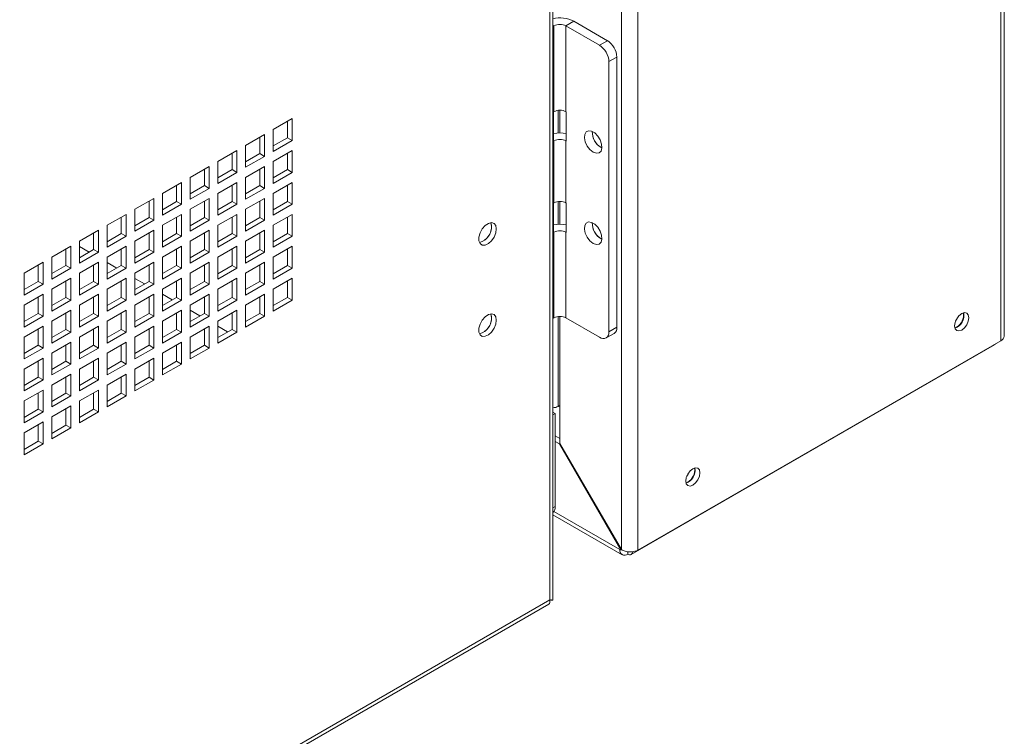
# Paper-space layout 'Sheet2' of a CAD drawing. Units: millimetres. Extents: x 73 to 2838, y 78 to 2930.
# Drawn here: x 2053 to 2273, y 2074 to 2234 of the extents above; entities that cross this region are included whole.
import ezdxf

# ---------------------------------------------------------------- set-up
doc = ezdxf.new("R2010")
doc.units = ezdxf.units.MM

psp = doc.layouts.new('Sheet2')

# ---------------------------------------------------------------- linework, layer by layer
at = {"color": 7, "linetype": 'Continuous', "lineweight": 0}
for p, q in [((2272.11, 2648.05), (2272.11, 2162.37)), ((2272.87, 2163.44), (2272.87, 2649.11)), ((2187.26, 2601.05), (2187.26, 2115.66)), ((2190.93, 2601.19), (2190.93, 2115.51)), ((2171.97, 2104.42), (2171.97, 2592.37)), ((2171.26, 2104.42), (2171.26, 2590.39)), ((2171.97, 2232.68), (2172.19, 2232.81)), ((2172.19, 2232.81), (2172.19, 2213.62)), ((2174.88, 2232.81), (2176.65, 2233.83)), ((2174.88, 2213.62), (2174.88, 2232.81)), ((2182.38, 2228.48), (2174.88, 2232.81)), ((2184.14, 2229.5), (2176.65, 2233.83)), ((2182.38, 2228.48), (2184.14, 2229.5)), ((2186.27, 2225.83), (2184.5, 2224.81)), ((2186.27, 2165.4), (2186.27, 2225.83)), ((2184.5, 2164.38), (2184.5, 2224.81)), ((2109.42, 2209.64), (2113.66, 2212.09)), ((2113.66, 2212.09), (2113.66, 2207.19)), ((2172.19, 2213.62), (2172.12, 2213.58)), ((2172.12, 2207.05), (2172.12, 2213.58)), ((2173.54, 2208.85), (2173.54, 2213.94)), ((2174.88, 2213.62), (2174.95, 2213.58)), ((2174.95, 2213.58), (2174.95, 2207.05)), ((2112.6, 2211.47), (2112.6, 2207.8)), ((2103.23, 2206.06), (2107.48, 2208.51)), ((2106.42, 2207.9), (2106.42, 2204.23)), ((2107.48, 2208.51), (2107.48, 2203.61)), ((2109.42, 2204.74), (2109.42, 2209.64)), ((2112.6, 2207.8), (2109.42, 2205.96)), ((2112.6, 2207.8), (2113.66, 2207.19)), ((2103.23, 2201.17), (2103.23, 2206.06)), ((2113.66, 2207.19), (2109.42, 2204.74)), ((2172.12, 2207.05), (2172.19, 2207.09)), ((2172.19, 2207.09), (2172.19, 2193.21)), ((2174.88, 2193.21), (2174.88, 2207.09)), ((2174.95, 2207.05), (2174.88, 2207.09)), ((2182.73, 2205.6), (2182.92, 2205.5)), ((2097.05, 2202.49), (2101.29, 2204.94)), ((2100.23, 2204.33), (2100.23, 2200.66)), ((2101.29, 2204.94), (2101.29, 2200.04)), ((2106.42, 2204.23), (2103.23, 2202.39)), ((2107.48, 2203.61), (2103.23, 2201.17)), ((2106.42, 2204.23), (2107.48, 2203.61)), ((2109.42, 2202.49), (2113.66, 2204.94)), ((2112.6, 2204.33), (2112.6, 2200.65)), ((2113.66, 2204.94), (2113.66, 2200.04)), ((2090.86, 2198.92), (2095.1, 2201.37)), ((2095.1, 2201.37), (2095.1, 2196.47)), ((2097.05, 2197.59), (2097.05, 2202.49)), ((2103.23, 2198.92), (2107.48, 2201.37)), ((2107.48, 2201.37), (2107.48, 2196.47)), ((2109.42, 2197.59), (2109.42, 2202.49)), ((2090.86, 2194.02), (2090.86, 2198.92)), ((2094.04, 2200.76), (2094.04, 2197.08)), ((2100.23, 2200.66), (2097.05, 2198.82)), ((2101.29, 2200.04), (2097.05, 2197.59)), ((2100.23, 2200.66), (2101.29, 2200.04)), ((2103.23, 2194.02), (2103.23, 2198.92)), ((2106.42, 2200.76), (2106.42, 2197.08)), ((2112.6, 2200.65), (2109.42, 2198.82)), ((2113.66, 2200.04), (2109.42, 2197.59)), ((2112.6, 2200.65), (2113.66, 2200.04)), ((2084.67, 2195.35), (2088.91, 2197.8)), ((2087.85, 2197.19), (2087.85, 2193.51)), ((2088.91, 2197.8), (2088.91, 2192.9)), ((2094.04, 2197.08), (2090.86, 2195.25)), ((2094.04, 2197.08), (2095.1, 2196.47)), ((2097.05, 2195.35), (2101.29, 2197.8)), ((2100.23, 2197.19), (2100.23, 2193.51)), ((2101.29, 2197.8), (2101.29, 2192.9)), ((2106.42, 2197.08), (2103.23, 2195.25)), ((2106.42, 2197.08), (2107.48, 2196.47)), ((2109.42, 2195.35), (2113.66, 2197.8)), ((2112.6, 2197.18), (2112.6, 2193.51)), ((2113.66, 2197.8), (2113.66, 2192.9)), ((2084.67, 2190.45), (2084.67, 2195.35)), ((2095.1, 2196.47), (2090.86, 2194.02)), ((2097.05, 2190.45), (2097.05, 2195.35)), ((2107.48, 2196.47), (2103.23, 2194.02)), ((2109.42, 2190.45), (2109.42, 2195.35)), ((2078.48, 2191.78), (2082.73, 2194.23)), ((2081.67, 2193.61), (2081.67, 2189.94)), ((2082.73, 2194.23), (2082.73, 2189.33)), ((2087.85, 2193.51), (2084.67, 2191.67)), ((2088.91, 2192.9), (2084.67, 2190.45)), ((2087.85, 2193.51), (2088.91, 2192.9)), ((2090.86, 2191.78), (2095.1, 2194.23)), ((2094.04, 2193.61), (2094.04, 2189.94)), ((2095.1, 2194.23), (2095.1, 2189.33)), ((2100.23, 2193.51), (2097.05, 2191.67)), ((2101.29, 2192.9), (2097.05, 2190.45)), ((2100.23, 2193.51), (2101.29, 2192.9)), ((2103.23, 2191.78), (2107.48, 2194.22)), ((2106.42, 2193.61), (2106.42, 2189.94)), ((2107.48, 2194.22), (2107.48, 2189.33)), ((2112.6, 2193.51), (2109.42, 2191.67)), ((2113.66, 2192.9), (2109.42, 2190.45)), ((2112.6, 2193.51), (2113.66, 2192.9)), ((2172.19, 2193.21), (2172.12, 2193.16)), ((2172.12, 2186.63), (2172.12, 2193.16)), ((2173.54, 2188.44), (2173.54, 2193.53)), ((2174.88, 2193.21), (2174.95, 2193.16)), ((2174.95, 2193.16), (2174.95, 2186.63)), ((2072.3, 2188.21), (2076.54, 2190.65)), ((2076.54, 2190.65), (2076.54, 2185.76)), ((2078.48, 2186.88), (2078.48, 2191.78)), ((2084.67, 2188.2), (2088.91, 2190.65)), ((2088.91, 2190.65), (2088.91, 2185.75)), ((2090.86, 2186.88), (2090.86, 2191.78)), ((2097.05, 2188.2), (2101.29, 2190.65)), ((2101.29, 2190.65), (2101.29, 2185.75)), ((2103.23, 2186.88), (2103.23, 2191.78)), ((2109.42, 2188.2), (2113.66, 2190.65)), ((2113.66, 2190.65), (2113.66, 2185.75)), ((2072.3, 2183.31), (2072.3, 2188.21)), ((2075.48, 2190.04), (2075.48, 2186.37)), ((2081.67, 2189.94), (2078.48, 2188.1)), ((2082.73, 2189.33), (2078.48, 2186.88)), ((2081.67, 2189.94), (2082.73, 2189.33)), ((2084.67, 2183.31), (2084.67, 2188.2)), ((2087.85, 2190.04), (2087.85, 2186.37)), ((2094.04, 2189.94), (2090.86, 2188.1)), ((2095.1, 2189.33), (2090.86, 2186.88)), ((2094.04, 2189.94), (2095.1, 2189.33)), ((2097.05, 2183.3), (2097.05, 2188.2)), ((2100.23, 2190.04), (2100.23, 2186.37)), ((2106.42, 2189.94), (2103.23, 2188.1)), ((2107.48, 2189.33), (2103.23, 2186.88)), ((2106.42, 2189.94), (2107.48, 2189.33)), ((2109.42, 2183.3), (2109.42, 2188.2)), ((2112.6, 2190.04), (2112.6, 2186.36)), ((2066.11, 2184.63), (2070.35, 2187.08)), ((2069.29, 2186.47), (2069.29, 2182.8)), ((2070.35, 2187.08), (2070.35, 2182.18)), ((2075.48, 2186.37), (2072.3, 2184.53)), ((2076.54, 2185.76), (2072.3, 2183.31)), ((2075.48, 2186.37), (2076.54, 2185.76)), ((2078.48, 2184.63), (2082.73, 2187.08)), ((2081.67, 2186.47), (2081.67, 2182.8)), ((2082.73, 2187.08), (2082.73, 2182.18)), ((2087.85, 2186.37), (2084.67, 2184.53)), ((2088.91, 2185.75), (2084.67, 2183.31)), ((2087.85, 2186.37), (2088.91, 2185.75)), ((2090.86, 2184.63), (2095.1, 2187.08)), ((2094.04, 2186.47), (2094.04, 2182.79)), ((2095.1, 2187.08), (2095.1, 2182.18)), ((2100.23, 2186.37), (2097.05, 2184.53)), ((2101.29, 2185.75), (2097.05, 2183.3)), ((2100.23, 2186.37), (2101.29, 2185.75)), ((2103.23, 2184.63), (2107.48, 2187.08)), ((2106.42, 2186.47), (2106.42, 2182.79)), ((2107.48, 2187.08), (2107.48, 2182.18)), ((2112.6, 2186.36), (2109.42, 2184.53)), ((2113.66, 2185.75), (2109.42, 2183.3)), ((2112.6, 2186.36), (2113.66, 2185.75)), ((2172.12, 2186.63), (2172.19, 2186.67)), ((2172.19, 2186.67), (2172.19, 2167.48)), ((2174.88, 2167.48), (2174.88, 2186.67)), ((2174.95, 2186.63), (2174.88, 2186.67)), ((2059.92, 2181.06), (2064.17, 2183.51)), ((2064.17, 2183.51), (2064.17, 2178.61)), ((2066.11, 2179.73), (2066.11, 2184.63)), ((2066.11, 2183.49), (2068.3, 2182.22)), ((2072.3, 2181.06), (2076.54, 2183.51)), ((2076.54, 2183.51), (2076.54, 2178.61)), ((2078.48, 2179.73), (2078.48, 2184.63)), ((2084.67, 2181.06), (2088.91, 2183.51)), ((2088.91, 2183.51), (2088.91, 2178.61)), ((2090.86, 2179.73), (2090.86, 2184.63)), ((2097.05, 2181.06), (2101.29, 2183.51)), ((2101.29, 2183.51), (2101.29, 2178.61)), ((2103.23, 2179.73), (2103.23, 2184.63)), ((2109.42, 2181.06), (2113.66, 2183.51)), ((2113.66, 2183.51), (2113.66, 2178.61)), ((2182.73, 2185.18), (2182.92, 2185.09)), ((2063.11, 2182.9), (2063.11, 2179.22)), ((2069.29, 2182.8), (2066.11, 2180.96)), ((2070.35, 2182.18), (2066.11, 2179.73)), ((2069.29, 2182.8), (2070.35, 2182.18)), ((2075.48, 2182.9), (2075.48, 2179.22)), ((2081.67, 2182.8), (2078.48, 2180.96)), ((2082.73, 2182.18), (2078.48, 2179.73)), ((2081.67, 2182.8), (2082.73, 2182.18)), ((2087.85, 2182.9), (2087.85, 2179.22)), ((2094.04, 2182.79), (2090.86, 2180.96)), ((2095.1, 2182.18), (2090.86, 2179.73)), ((2094.04, 2182.79), (2095.1, 2182.18)), ((2100.23, 2182.9), (2100.23, 2179.22)), ((2106.42, 2182.79), (2103.23, 2180.96)), ((2107.48, 2182.18), (2103.23, 2179.73)), ((2106.42, 2182.79), (2107.48, 2182.18)), ((2112.6, 2182.89), (2112.6, 2179.22)), ((2053.74, 2177.49), (2057.98, 2179.94)), ((2056.92, 2179.33), (2056.92, 2175.65)), ((2057.98, 2179.94), (2057.98, 2175.04)), ((2059.92, 2176.16), (2059.92, 2181.06)), ((2063.11, 2179.22), (2059.92, 2177.39)), ((2063.11, 2179.22), (2064.17, 2178.61)), ((2066.11, 2177.49), (2070.35, 2179.94)), ((2069.29, 2179.33), (2069.29, 2175.65)), ((2070.35, 2179.94), (2070.35, 2175.04)), ((2072.3, 2176.16), (2072.3, 2181.06)), ((2072.3, 2179.92), (2074.49, 2178.65)), ((2075.48, 2179.22), (2072.3, 2177.39)), ((2075.48, 2179.22), (2076.54, 2178.61)), ((2078.48, 2177.49), (2082.73, 2179.94)), ((2081.67, 2179.32), (2081.67, 2175.65)), ((2082.73, 2179.94), (2082.73, 2175.04)), ((2084.67, 2176.16), (2084.67, 2181.06)), ((2087.85, 2179.22), (2084.67, 2177.39)), ((2087.85, 2179.22), (2088.91, 2178.61)), ((2090.86, 2177.49), (2095.1, 2179.94)), ((2094.04, 2179.32), (2094.04, 2175.65)), ((2095.1, 2179.94), (2095.1, 2175.04)), ((2097.05, 2176.16), (2097.05, 2181.06)), ((2100.23, 2179.22), (2097.05, 2177.38)), ((2100.23, 2179.22), (2101.29, 2178.61)), ((2103.23, 2177.49), (2107.48, 2179.93)), ((2106.42, 2179.32), (2106.42, 2175.65)), ((2107.48, 2179.93), (2107.48, 2175.04)), ((2109.42, 2176.16), (2109.42, 2181.06)), ((2112.6, 2179.22), (2109.42, 2177.38)), ((2112.6, 2179.22), (2113.66, 2178.61)), ((2053.74, 2172.59), (2053.74, 2177.49)), ((2064.17, 2178.61), (2059.92, 2176.16)), ((2066.11, 2172.59), (2066.11, 2177.49)), ((2076.54, 2178.61), (2072.3, 2176.16)), ((2078.48, 2172.59), (2078.48, 2177.49)), ((2088.91, 2178.61), (2084.67, 2176.16)), ((2090.86, 2172.59), (2090.86, 2177.49)), ((2101.29, 2178.61), (2097.05, 2176.16)), ((2103.23, 2172.59), (2103.23, 2177.49)), ((2113.66, 2178.61), (2109.42, 2176.16)), ((2056.92, 2175.65), (2053.74, 2173.82)), ((2057.98, 2175.04), (2053.74, 2172.59)), ((2056.92, 2175.65), (2057.98, 2175.04)), ((2059.92, 2173.92), (2064.17, 2176.37)), ((2063.11, 2175.75), (2063.11, 2172.08)), ((2064.17, 2176.37), (2064.17, 2171.47)), ((2069.29, 2175.65), (2066.11, 2173.81)), ((2070.35, 2175.04), (2066.11, 2172.59)), ((2069.29, 2175.65), (2070.35, 2175.04)), ((2072.3, 2173.92), (2076.54, 2176.37)), ((2075.48, 2175.75), (2075.48, 2172.08)), ((2076.54, 2176.37), (2076.54, 2171.47)), ((2078.48, 2176.34), (2080.68, 2175.08)), ((2081.67, 2175.65), (2078.48, 2173.81)), ((2082.73, 2175.04), (2078.48, 2172.59)), ((2081.67, 2175.65), (2082.73, 2175.04)), ((2084.67, 2173.92), (2088.91, 2176.36)), ((2087.85, 2175.75), (2087.85, 2172.08)), ((2088.91, 2176.36), (2088.91, 2171.47)), ((2094.04, 2175.65), (2090.86, 2173.81)), ((2095.1, 2175.04), (2090.86, 2172.59)), ((2094.04, 2175.65), (2095.1, 2175.04)), ((2097.05, 2173.91), (2101.29, 2176.36)), ((2100.23, 2175.75), (2100.23, 2172.08)), ((2101.29, 2176.36), (2101.29, 2171.46)), ((2106.42, 2175.65), (2103.23, 2173.81)), ((2107.48, 2175.04), (2103.23, 2172.59)), ((2106.42, 2175.65), (2107.48, 2175.04)), ((2109.42, 2173.91), (2113.66, 2176.36)), ((2112.6, 2175.75), (2112.6, 2172.08)), ((2113.66, 2176.36), (2113.66, 2171.46)), ((2053.74, 2170.35), (2057.98, 2172.79)), ((2057.98, 2172.79), (2057.98, 2167.9)), ((2059.92, 2169.02), (2059.92, 2173.92)), ((2066.11, 2170.34), (2070.35, 2172.79)), ((2070.35, 2172.79), (2070.35, 2167.89)), ((2072.3, 2169.02), (2072.3, 2173.92)), ((2078.48, 2170.34), (2082.73, 2172.79)), ((2082.73, 2172.79), (2082.73, 2167.89)), ((2084.67, 2169.02), (2084.67, 2173.92)), ((2084.67, 2172.77), (2086.87, 2171.51)), ((2090.86, 2170.34), (2095.1, 2172.79)), ((2095.1, 2172.79), (2095.1, 2167.89)), ((2097.05, 2169.01), (2097.05, 2173.91)), ((2103.23, 2170.34), (2107.48, 2172.79)), ((2107.48, 2172.79), (2107.48, 2167.89)), ((2109.42, 2169.01), (2109.42, 2173.91)), ((2053.74, 2165.45), (2053.74, 2170.35)), ((2056.92, 2172.18), (2056.92, 2168.51)), ((2063.11, 2172.08), (2059.92, 2170.24)), ((2064.17, 2171.47), (2059.92, 2169.02)), ((2063.11, 2172.08), (2064.17, 2171.47)), ((2066.11, 2165.45), (2066.11, 2170.34)), ((2069.29, 2172.18), (2069.29, 2168.51)), ((2075.48, 2172.08), (2072.3, 2170.24)), ((2076.54, 2171.47), (2072.3, 2169.02)), ((2075.48, 2172.08), (2076.54, 2171.47)), ((2078.48, 2165.44), (2078.48, 2170.34)), ((2081.67, 2172.18), (2081.67, 2168.51)), ((2087.85, 2172.08), (2084.67, 2170.24)), ((2088.91, 2171.47), (2084.67, 2169.02)), ((2087.85, 2172.08), (2088.91, 2171.47)), ((2090.86, 2165.44), (2090.86, 2170.34)), ((2094.04, 2172.18), (2094.04, 2168.5)), ((2100.23, 2172.08), (2097.05, 2170.24)), ((2101.29, 2171.46), (2097.05, 2169.01)), ((2100.23, 2172.08), (2101.29, 2171.46)), ((2103.23, 2165.44), (2103.23, 2170.34)), ((2106.42, 2172.18), (2106.42, 2168.5)), ((2112.6, 2172.08), (2109.42, 2170.24)), ((2113.66, 2171.46), (2109.42, 2169.01)), ((2112.6, 2172.08), (2113.66, 2171.46)), ((2056.92, 2168.51), (2053.74, 2166.67)), ((2056.92, 2168.51), (2057.98, 2167.9)), ((2059.92, 2166.77), (2064.17, 2169.22)), ((2063.11, 2168.61), (2063.11, 2164.93)), ((2064.17, 2169.22), (2064.17, 2164.32)), ((2069.29, 2168.51), (2066.11, 2166.67)), ((2069.29, 2168.51), (2070.35, 2167.89)), ((2072.3, 2166.77), (2076.54, 2169.22)), ((2075.48, 2168.61), (2075.48, 2164.93)), ((2076.54, 2169.22), (2076.54, 2164.32)), ((2081.67, 2168.51), (2078.48, 2166.67)), ((2081.67, 2168.51), (2082.73, 2167.89)), ((2084.67, 2166.77), (2088.91, 2169.22)), ((2087.85, 2168.61), (2087.85, 2164.93)), ((2088.91, 2169.22), (2088.91, 2164.32)), ((2090.86, 2169.2), (2093.05, 2167.93)), ((2094.04, 2168.5), (2090.86, 2166.67)), ((2094.04, 2168.5), (2095.1, 2167.89)), ((2097.05, 2166.77), (2101.29, 2169.22)), ((2100.23, 2168.61), (2100.23, 2164.93)), ((2101.29, 2169.22), (2101.29, 2164.32)), ((2106.42, 2168.5), (2103.23, 2166.67)), ((2106.42, 2168.5), (2107.48, 2167.89)), ((2057.98, 2167.9), (2053.74, 2165.45)), ((2059.92, 2161.87), (2059.92, 2166.77)), ((2070.35, 2167.89), (2066.11, 2165.45)), ((2072.3, 2161.87), (2072.3, 2166.77)), ((2082.73, 2167.89), (2078.48, 2165.44)), ((2084.67, 2161.87), (2084.67, 2166.77)), ((2095.1, 2167.89), (2090.86, 2165.44)), ((2097.05, 2161.87), (2097.05, 2166.77)), ((2107.48, 2167.89), (2103.23, 2165.44)), ((2172.19, 2167.48), (2171.97, 2167.35)), ((2173.54, 2139.42), (2173.54, 2167.81)), ((2174.88, 2167.48), (2182.38, 2163.16)), ((2053.74, 2163.2), (2057.98, 2165.65)), ((2056.92, 2165.04), (2056.92, 2161.36)), ((2057.98, 2165.65), (2057.98, 2160.75)), ((2063.11, 2164.93), (2059.92, 2163.1)), ((2064.17, 2164.32), (2059.92, 2161.87)), ((2063.11, 2164.93), (2064.17, 2164.32)), ((2066.11, 2163.2), (2070.35, 2165.65)), ((2069.29, 2165.04), (2069.29, 2161.36)), ((2070.35, 2165.65), (2070.35, 2160.75)), ((2075.48, 2164.93), (2072.3, 2163.1)), ((2076.54, 2164.32), (2072.3, 2161.87)), ((2075.48, 2164.93), (2076.54, 2164.32)), ((2078.48, 2163.2), (2082.73, 2165.65)), ((2081.67, 2165.04), (2081.67, 2161.36)), ((2082.73, 2165.65), (2082.73, 2160.75)), ((2087.85, 2164.93), (2084.67, 2163.1)), ((2088.91, 2164.32), (2084.67, 2161.87)), ((2087.85, 2164.93), (2088.91, 2164.32)), ((2090.86, 2163.2), (2095.1, 2165.65)), ((2094.04, 2165.03), (2094.04, 2161.36)), ((2095.1, 2165.65), (2095.1, 2160.75)), ((2097.05, 2165.63), (2099.24, 2164.36)), ((2100.23, 2164.93), (2097.05, 2163.09)), ((2101.29, 2164.32), (2097.05, 2161.87)), ((2100.23, 2164.93), (2101.29, 2164.32)), ((2183.88, 2163.01), (2185.64, 2164.03)), ((2184.5, 2164.38), (2186.27, 2165.4)), ((2262.21, 2165.44), (2261.8, 2165.26)), ((2053.74, 2158.3), (2053.74, 2163.2)), ((2059.92, 2159.63), (2064.17, 2162.08)), ((2063.11, 2161.46), (2063.11, 2157.79)), ((2064.17, 2162.08), (2064.17, 2157.18)), ((2066.11, 2158.3), (2066.11, 2163.2)), ((2072.3, 2159.63), (2076.54, 2162.08)), ((2075.48, 2161.46), (2075.48, 2157.79)), ((2076.54, 2162.08), (2076.54, 2157.18)), ((2078.48, 2158.3), (2078.48, 2163.2)), ((2084.67, 2159.63), (2088.91, 2162.07)), ((2087.85, 2161.46), (2087.85, 2157.79)), ((2088.91, 2162.07), (2088.91, 2157.18)), ((2090.86, 2158.3), (2090.86, 2163.2)), ((2189.49, 2114.58), (2270.67, 2161.44)), ((2272.11, 2162.37), (2190.93, 2115.51)), ((2056.92, 2161.36), (2053.74, 2159.53)), ((2057.98, 2160.75), (2053.74, 2158.3)), ((2056.92, 2161.36), (2057.98, 2160.75)), ((2059.92, 2154.73), (2059.92, 2159.63)), ((2069.29, 2161.36), (2066.11, 2159.53)), ((2070.35, 2160.75), (2066.11, 2158.3)), ((2069.29, 2161.36), (2070.35, 2160.75)), ((2072.3, 2154.73), (2072.3, 2159.63)), ((2081.67, 2161.36), (2078.48, 2159.52)), ((2082.73, 2160.75), (2078.48, 2158.3)), ((2081.67, 2161.36), (2082.73, 2160.75)), ((2084.67, 2154.73), (2084.67, 2159.63)), ((2094.04, 2161.36), (2090.86, 2159.52)), ((2095.1, 2160.75), (2090.86, 2158.3)), ((2094.04, 2161.36), (2095.1, 2160.75)), ((2053.74, 2156.06), (2057.98, 2158.51)), ((2056.92, 2157.89), (2056.92, 2154.22)), ((2057.98, 2158.51), (2057.98, 2153.61)), ((2063.11, 2157.79), (2059.92, 2155.95)), ((2064.17, 2157.18), (2059.92, 2154.73)), ((2063.11, 2157.79), (2064.17, 2157.18)), ((2066.11, 2156.06), (2070.35, 2158.5)), ((2069.29, 2157.89), (2069.29, 2154.22)), ((2070.35, 2158.5), (2070.35, 2153.61)), ((2075.48, 2157.79), (2072.3, 2155.95)), ((2076.54, 2157.18), (2072.3, 2154.73)), ((2075.48, 2157.79), (2076.54, 2157.18)), ((2078.48, 2156.05), (2082.73, 2158.5)), ((2081.67, 2157.89), (2081.67, 2154.22)), ((2082.73, 2158.5), (2082.73, 2153.6)), ((2087.85, 2157.79), (2084.67, 2155.95)), ((2088.91, 2157.18), (2084.67, 2154.73)), ((2087.85, 2157.79), (2088.91, 2157.18)), ((2053.74, 2151.16), (2053.74, 2156.06)), ((2059.92, 2152.48), (2064.17, 2154.93)), ((2064.17, 2154.93), (2064.17, 2150.03)), ((2066.11, 2151.16), (2066.11, 2156.06)), ((2072.3, 2152.48), (2076.54, 2154.93)), ((2076.54, 2154.93), (2076.54, 2150.03)), ((2078.48, 2151.15), (2078.48, 2156.05)), ((2056.92, 2154.22), (2053.74, 2152.38)), ((2057.98, 2153.61), (2053.74, 2151.16)), ((2056.92, 2154.22), (2057.98, 2153.61)), ((2063.11, 2154.32), (2063.11, 2150.65)), ((2069.29, 2154.22), (2066.11, 2152.38)), ((2070.35, 2153.61), (2066.11, 2151.16)), ((2069.29, 2154.22), (2070.35, 2153.61)), ((2075.48, 2154.32), (2075.48, 2150.64)), ((2081.67, 2154.22), (2078.48, 2152.38)), ((2082.73, 2153.6), (2078.48, 2151.15)), ((2081.67, 2154.22), (2082.73, 2153.6)), ((2053.74, 2148.91), (2057.98, 2151.36)), ((2056.92, 2150.75), (2056.92, 2147.07)), ((2057.98, 2151.36), (2057.98, 2146.46)), ((2059.92, 2147.58), (2059.92, 2152.48)), ((2063.11, 2150.65), (2059.92, 2148.81)), ((2063.11, 2150.65), (2064.17, 2150.03)), ((2066.11, 2148.91), (2070.35, 2151.36)), ((2069.29, 2150.75), (2069.29, 2147.07)), ((2070.35, 2151.36), (2070.35, 2146.46)), ((2072.3, 2147.58), (2072.3, 2152.48)), ((2075.48, 2150.64), (2072.3, 2148.81)), ((2075.48, 2150.64), (2076.54, 2150.03)), ((2053.74, 2144.01), (2053.74, 2148.91)), ((2064.17, 2150.03), (2059.92, 2147.58)), ((2066.11, 2144.01), (2066.11, 2148.91)), ((2076.54, 2150.03), (2072.3, 2147.58)), ((2056.92, 2147.07), (2053.74, 2145.24)), ((2057.98, 2146.46), (2053.74, 2144.01)), ((2056.92, 2147.07), (2057.98, 2146.46)), ((2059.92, 2145.34), (2064.17, 2147.79)), ((2063.11, 2147.18), (2063.11, 2143.5)), ((2064.17, 2147.79), (2064.17, 2142.89)), ((2069.29, 2147.07), (2066.11, 2145.24)), ((2070.35, 2146.46), (2066.11, 2144.01)), ((2069.29, 2147.07), (2070.35, 2146.46)), ((2172.48, 2146.09), (2171.97, 2146.38)), ((2172.48, 2146.09), (2171.97, 2145.8)), ((2172.48, 2125.27), (2172.48, 2146.09)), ((2173.54, 2147.93), (2173.15, 2147.7)), ((2053.74, 2141.77), (2057.98, 2144.22)), ((2057.98, 2144.22), (2057.98, 2139.32)), ((2059.92, 2140.44), (2059.92, 2145.34)), ((2053.74, 2136.87), (2053.74, 2141.77)), ((2056.92, 2143.6), (2056.92, 2139.93)), ((2063.11, 2143.5), (2059.92, 2141.66)), ((2064.17, 2142.89), (2059.92, 2140.44)), ((2063.11, 2143.5), (2064.17, 2142.89)), ((2056.92, 2139.93), (2053.74, 2138.09)), ((2056.92, 2139.93), (2057.98, 2139.32)), ((2172.48, 2141.11), (2173.54, 2140.5)), ((2172.48, 2139.88), (2173.41, 2139.34)), ((2057.98, 2139.32), (2053.74, 2136.87)), ((2173.41, 2139.34), (2173.54, 2139.42)), ((2173.41, 2139.34), (2187.13, 2115.58)), ((2187.26, 2115.66), (2173.54, 2139.42)), ((2202.1, 2130.74), (2201.7, 2130.57)), ((2171.97, 2123.46), (2187.44, 2114.53)), ((2187.13, 2115.58), (2186.9, 2115.72)), ((2188.74, 2115.2), (2188.74, 2114.66)), ((1856.49, 1922.7), (2171.26, 2104.42)), ((1855.69, 1921.43), (2171.05, 2103.48))]:
    psp.add_line(p, q, dxfattribs=at)
at = {"color": 8, "linetype": 'Continuous', "lineweight": 0}
for p, q in [((2172.19, 2232.81), (2171.97, 2232.94)), ((2173.15, 2213.92), (2173.15, 2208.84)), ((2173.15, 2193.5), (2173.15, 2188.43)), ((2173.15, 2167.78), (2173.15, 2147.7)), ((2262.18, 2167.21), (2262.24, 2167.17)), ((2171.97, 2124.98), (2172.48, 2125.27)), ((2186.9, 2115.72), (2172.19, 2124.21))]:
    psp.add_line(p, q, dxfattribs=at)
at = {"color": 7, "linetype": 'Continuous', "lineweight": 0, "flags": 128}
for points in [[(2180.96, 2204.58), (2181.67, 2204.32), (2182.28, 2204.4), (2182.72, 2204.82), (2182.92, 2205.51), (2182.85, 2206.37), (2182.53, 2207.3), (2182, 2208.17), (2181.32, 2208.86), (2180.6, 2209.28), (2179.93, 2209.37), (2179.4, 2209.11), (2179.07, 2208.55), (2179.01, 2207.76), (2179.21, 2206.85), (2179.64, 2205.93), (2180.25, 2205.14), (2180.96, 2204.58)], [(2159.31, 2187.4), (2159.17, 2188.14), (2158.8, 2188.63), (2158.22, 2188.8), (2157.53, 2188.63), (2156.81, 2188.14), (2156.16, 2187.39), (2155.68, 2186.5), (2155.42, 2185.57), (2155.42, 2184.74), (2155.68, 2184.11), (2156.16, 2183.78), (2156.81, 2183.78), (2157.53, 2184.12), (2158.22, 2184.75), (2158.8, 2185.58), (2159.17, 2186.51), (2159.31, 2187.4)], [(2158.25, 2188.01), (2158.11, 2188.76), (2158.1, 2188.8)], [(2180.96, 2184.16), (2181.67, 2183.91), (2182.28, 2183.99), (2182.72, 2184.4), (2182.92, 2185.09), (2182.85, 2185.96), (2182.53, 2186.89), (2182, 2187.76), (2181.32, 2188.45), (2180.6, 2188.86), (2179.93, 2188.95), (2179.4, 2188.7), (2179.07, 2188.14), (2179.01, 2187.35), (2179.21, 2186.43), (2179.64, 2185.52), (2180.25, 2184.72), (2180.96, 2184.16)], [(2155.53, 2184.35), (2155.58, 2184.36), (2156.28, 2184.62)], [(2159.31, 2166.99), (2159.17, 2167.73), (2158.8, 2168.22), (2158.22, 2168.39), (2157.53, 2168.22), (2156.81, 2167.72), (2156.16, 2166.98), (2155.68, 2166.08), (2155.42, 2165.16), (2155.42, 2164.33), (2155.68, 2163.7), (2156.16, 2163.36), (2156.81, 2163.37), (2157.53, 2163.7), (2158.22, 2164.33), (2158.8, 2165.17), (2159.17, 2166.09), (2159.31, 2166.99)], [(2158.25, 2167.6), (2158.11, 2168.34), (2158.1, 2168.38)], [(2261.75, 2165.7), (2261.87, 2165.07), (2262.22, 2164.67), (2262.73, 2164.57), (2263.34, 2164.78), (2263.95, 2165.28), (2264.47, 2165.97), (2264.81, 2166.77), (2264.93, 2167.54), (2264.81, 2168.17), (2264.47, 2168.57), (2263.95, 2168.67), (2263.34, 2168.46), (2262.73, 2167.97), (2262.22, 2167.27), (2261.87, 2166.48), (2261.75, 2165.7)], [(2262.5, 2167.69), (2262.27, 2167.24), (2261.99, 2166.81)], [(2155.53, 2163.94), (2155.58, 2163.95), (2156.28, 2164.2)], [(2270.87, 2161.66), (2270.8, 2161.55), (2270.67, 2161.44), (2270.67, 2161.44)], [(2201.65, 2131.01), (2201.77, 2130.37), (2202.11, 2129.98), (2202.63, 2129.87), (2203.24, 2130.09), (2203.84, 2130.58), (2204.36, 2131.27), (2204.71, 2132.07), (2204.83, 2132.84), (2204.71, 2133.48), (2204.36, 2133.87), (2203.84, 2133.97), (2203.24, 2133.76), (2202.63, 2133.27), (2202.11, 2132.57), (2201.77, 2131.78), (2201.65, 2131.01)], [(2202.39, 2133), (2202.17, 2132.54), (2201.89, 2132.12)]]:
    psp.add_lwpolyline(points, dxfattribs=at)
at = {"color": 7, "linetype": 'Continuous', "lineweight": 0}
for centre, radius, start, end in [((2173.53, 2227.78), 6.81, 62.7015, 103.235), ((2173.54, 2230.21), 2.92, 62.609, 117.391), ((2179.89, 2224.6), 4.61, 2.6053, 57.3947), ((2181.66, 2225.62), 4.61, 2.6053, 57.3947), ((2173.54, 2211.03), 2.92, 62.609, 117.391), ((2173.54, 2201.4), 7.46, 79.0654, 100.9346), ((2184.75, 2209.03), 3.98, 177.4418, 242.5529), ((2184.9, 2209.1), 4.13, 178.6098, 238.2491), ((2173.54, 2204.49), 2.92, 62.609, 117.391), ((2173.54, 2190.61), 2.92, 62.609, 117.391), ((2154.57, 2187.91), 3.68, 285.1954, 1.6858), ((2154.54, 2187.86), 3.68, 298.3154, 14.8085), ((2173.54, 2180.98), 7.46, 79.0654, 100.9346), ((2184.75, 2188.62), 3.98, 177.4784, 242.516), ((2184.9, 2188.69), 4.13, 178.6093, 238.2496), ((2173.54, 2184.08), 2.92, 62.609, 117.391), ((2154.54, 2167.44), 3.68, 298.3147, 14.809), ((2260.84, 2168.06), 3.01, 288.8423, 11.1631), ((2260.56, 2168.2), 3.21, 300.8208, 7.7677), ((2154.57, 2167.49), 3.68, 285.1945, 1.6866), ((2173.54, 2164.89), 2.92, 62.609, 117.391), ((2183.2, 2164.17), 1.31, 230.7973, 9.214), ((2184.84, 2165.22), 1.44, 304.0571, 7.2553), ((2271.57, 2163.57), 1.31, 294.3731, 354.3069), ((2171.91, 2150.02), 2.63, 271.341, 298.137), ((2200.74, 2133.36), 3.01, 288.8423, 11.1631), ((2200.46, 2133.5), 3.21, 300.8208, 7.7677), ((2170.92, 2125.13), 1.57, 312.2356, 5.0272), ((2188.02, 2115.54), 1.14, 170.7857, 309.203), ((2189.15, 2115.16), 0.656, 230.7976, 9.2152)]:
    psp.add_arc(centre, radius, start, end, dxfattribs=at)
for points, knots in [([(2190.93, 2115.51), (2190.66, 2115.4), (2190.13, 2115.18), (2189.09, 2115.11), (2188.06, 2115.25), (2187.52, 2115.52), (2187.26, 2115.66)], [0, 0, 0, 0, 0.25, 0.5, 0.75, 1, 1, 1, 1]), ([(2171.26, 2104.42), (2171.28, 2104.21), (2171.32, 2103.79), (2171.18, 2103.5), (2171.05, 2103.48), (2171.05, 2103.48)], [0, 0, 0, 0, 0.49994, 0.999893, 1, 1, 1, 1]), ([(2171.96, 2104.42), (2171.96, 2104.42), (2172.03, 2104.4), (2171.82, 2104.35), (2171.44, 2104.4), (2171.26, 2104.42)], [0, 0, 0, 0, 0.019123, 0.528952, 1, 1, 1, 1]), ([(2171.26, 2104.32), (2171.3, 2104.34), (2171.46, 2104.39), (2171.55, 2104.4), (2171.61, 2104.41)], [0, 0, 0, 0, 0.255739, 1, 1, 1, 1])]:
    psp.add_open_spline(points, degree=3, knots=knots, dxfattribs=at)

doc.saveas('drawing.dxf')
